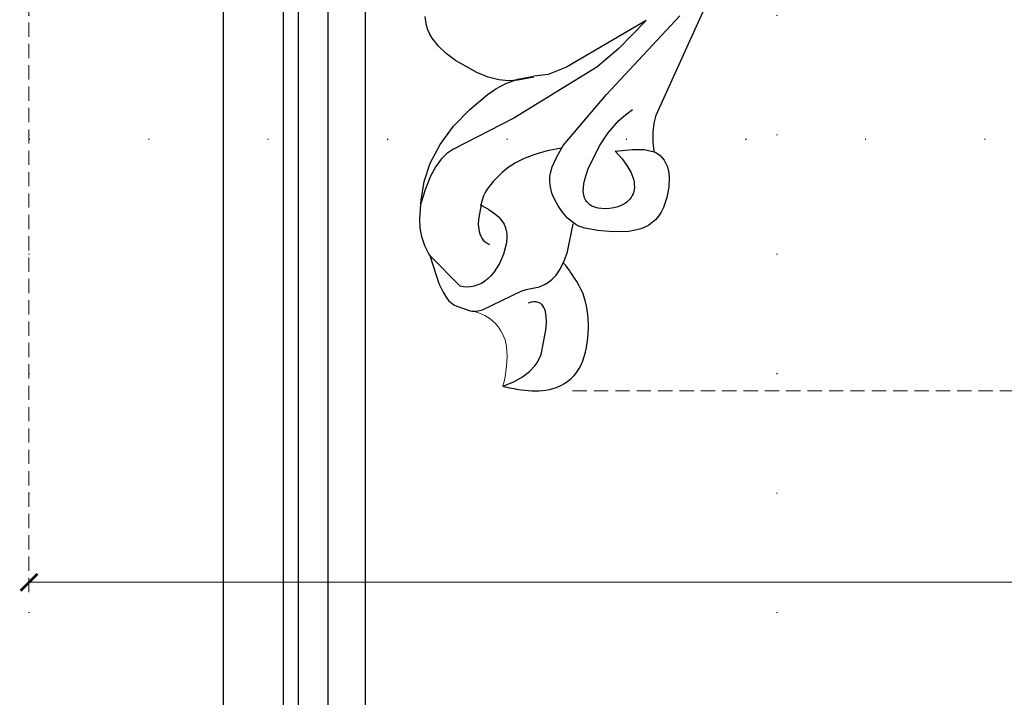
# Model space of a CAD drawing. Units: millimetres. Extents: x 1939 to 5719, y 1135 to 2026.
# Drawn here: x 4851 to 4983, y 1357 to 1448 of the extents above; entities that cross this region are included whole.
import ezdxf
from ezdxf.xclip import XClip

# ---------------------------------------------------------------- set-up
doc = ezdxf.new("R2010")
doc.units = ezdxf.units.MM
doc.header["$XCLIPFRAME"] = 2
doc.linetypes.add('DOT', pattern=[6.35, 0, -6.35])
doc.linetypes.add('HIDDEN', pattern=[9.525, 6.35, -3.175])
for name, color, linetype in [('A-04.尺寸標註', 4, 'Continuous'), ('H&k Decorate detail1', 8, 'Continuous'), ('格子', 1, 'Continuous')]:
    doc.layers.add(name, color=color, linetype=linetype)
doc.styles.add('新細明體', font='PMingLiU.ttf')
doc.dimstyles.new('3', dxfattribs={"dimtxt": 7.5, "dimasz": 2.25, "dimexe": 1.5, "dimexo": 1.5, "dimgap": 0.9, "dimtad": 2, "dimdec": 0, "dimtxsty": '新細明體', "dimblk": 'ARCHTICK', "dimcen": 5, "dimclrd": 8, "dimclre": 8, "dimclrt": 4, "dimadec": 0, "dimazin": 0, "dimtfac": 1, "dimtdec": 0, "dimtix": 1, "dimtmove": 2, "dimatfit": 3, "dimldrblk": 'OPEN90', "dimfxl": 1.25, "dimlwd": 9, "dimlwe": 9, "dimarcsym": 0})

# ---------------------------------------------------------------- blocks, each defined once
blk = doc.blocks.new('WC-8226R')
for p, q in [((100.74, 240.8), (100.46, 240.8)), ((102.61, 240.49), (100.74, 240.8)), ((103.04, 240.37), (102.61, 240.49)), ((103.28, 240.26), (103.04, 240.37)), ((103.53, 240.12), (103.28, 240.26)), ((103.8, 239.92), (103.53, 240.12)), ((104.09, 239.67), (103.8, 239.92)), ((104.73, 238.96), (104.09, 239.67)), ((105.46, 237.91), (104.73, 238.96)), ((107.23, 234.52), (105.46, 237.91)), ((107.21, 234.5), (107.46, 234.24)), ((107.46, 234.24), (108.18, 233.24)), ((108.18, 233.24), (108.76, 232.15)), ((89.5, 232.19), (89.26, 230.81)), ((89.55, 232.35), (89.5, 232.19)), ((108.76, 232.15), (109.19, 230.99)), ((89.26, 230.81), (89.14, 226.99)), ((109.19, 230.99), (109.46, 229.78)), ((109.46, 229.78), (109.71, 227.3)), ((80.58, 226.35), (81.63, 226.73)), ((81.63, 226.73), (83.73, 227.14)), ((83.73, 227.14), (85.71, 227.29)), ((85.71, 227.29), (87.48, 227.29)), ((87.48, 227.29), (88.33, 227.15)), ((88.33, 227.15), (88.74, 227.02)), ((88.74, 227.02), (89.12, 226.86)), ((109.71, 227.3), (109.71, 224.8)), ((78.73, 225.04), (79.14, 225.44)), ((79.14, 225.44), (79.59, 225.79)), ((79.59, 225.79), (80.08, 226.09)), ((80.08, 226.09), (80.58, 226.35)), ((77.8, 223.44), (78.05, 224.04)), ((78.05, 224.04), (78.36, 224.57)), ((78.36, 224.57), (78.73, 225.04)), ((109.71, 224.8), (109.34, 222.23)), ((77.38, 221.4), (77.6, 222.79)), ((77.6, 222.79), (77.8, 223.44)), ((77.37, 220), (77.38, 221.4)), ((109.34, 222.23), (108.47, 219.53)), ((77.53, 218.72), (77.37, 220)), ((77.67, 218.16), (77.53, 218.72)), ((108.47, 219.53), (107.1, 216.82)), ((77.85, 217.67), (77.67, 218.16)), ((78.07, 217.24), (77.85, 217.67)), ((78.32, 216.86), (78.07, 217.24)), ((78.59, 216.53), (78.32, 216.86)), ((78.9, 216.25), (78.59, 216.53)), ((79.23, 216.02), (78.9, 216.25)), ((79.58, 215.84), (79.23, 216.02)), ((107.1, 216.82), (105.34, 214.24)), ((79.96, 215.69), (79.58, 215.84)), ((80.07, 215.67), (79.96, 215.69)), ((80.07, 215.66), (80.47, 214.34)), ((80.47, 214.34), (80.68, 213.09)), ((105.34, 214.24), (103.38, 211.94)), ((80.68, 213.09), (80.74, 211.9)), ((80.67, 210.76), (75.35, 190.33)), ((80.74, 211.9), (80.67, 210.76)), ((102.37, 210.94), (101.2, 210.03)), ((103.38, 211.94), (102.37, 210.94)), ((101.2, 210.03), (99.69, 209.19)), ((99.7, 209.32), (100.89, 209.61)), ((100.89, 209.61), (102.2, 209.71)), ((102.2, 209.71), (103.67, 209.57)), ((103.67, 209.57), (105.25, 209.24)), ((97.63, 208.53), (99.7, 209.32)), ((99.69, 209.19), (97.67, 208.43)), ((105.25, 209.24), (108.36, 208.11)), ((108.36, 208.11), (109.74, 207.41)), ((109.74, 207.41), (110.93, 206.62)), ((110.93, 206.62), (111.92, 205.73)), ((111.92, 205.73), (112.32, 205.24)), ((112.32, 205.24), (112.67, 204.73)), ((112.67, 204.73), (112.95, 204.18)), ((112.95, 204.18), (113.17, 203.61)), ((113.17, 203.61), (113.33, 203.02))]:
    blk.add_line(p, q)
at = {"lineweight": 0}
for centre, radius, start, end in [((109.01, 248.36), 14.38, 173.4171, 194.9337), ((100.47, 246.44), 5.64, 198.4733, 269.905)]:
    blk.add_arc(centre, radius, start, end, dxfattribs=at)
blk.add_open_spline([(94.73, 250.01), (93.89, 250.04), (91.79, 250.12), (88.32, 249.66), (83.75, 246.21), (84.86, 236.94), (87.63, 234.2), (88.94, 232.81), (89.55, 232.35)], degree=3, knots=[0, 0, 0, 0, 2.516116, 6.293849, 10.411852, 17.880276, 22.511201, 23.50805, 23.50805, 23.50805, 23.50805])
at = {"layer": 'H&k Decorate detail1'}
for p, q in [((93.37, 249.15), (92.32, 248.29)), ((94.73, 250.01), (93.37, 249.15)), ((92.32, 248.29), (91.53, 247.44)), ((90.97, 246.6), (90.77, 246.18)), ((91.53, 247.44), (90.97, 246.6)), ((90.4, 244.94), (90.33, 242.09)), ((90.61, 245.76), (90.4, 244.94)), ((90.77, 246.18), (90.61, 245.76)), ((90.33, 242.09), (90.35, 241.3)), ((90.35, 241.3), (90.43, 240.53)), ((90.43, 240.53), (90.57, 239.81)), ((90.57, 239.81), (90.79, 239.18)), ((99.15, 240.37), (94.44, 237.06)), ((99.86, 240.68), (99.15, 240.37)), ((100.46, 240.8), (99.86, 240.68)), ((90.79, 239.18), (90.93, 238.91)), ((90.93, 238.91), (91.09, 238.67)), ((91.09, 238.67), (91.27, 238.47)), ((91.27, 238.47), (91.37, 238.39)), ((91.37, 238.39), (91.47, 238.31)), ((92.88, 238.29), (93.24, 238.47)), ((91.47, 238.31), (91.59, 238.25)), ((91.59, 238.25), (91.7, 238.2)), ((91.7, 238.2), (91.83, 238.16)), ((91.83, 238.16), (91.96, 238.14)), ((91.96, 238.14), (92.09, 238.13)), ((92.09, 238.13), (92.24, 238.13)), ((92.24, 238.13), (92.39, 238.15)), ((92.39, 238.15), (92.54, 238.18)), ((92.54, 238.18), (92.88, 238.29)), ((94.44, 237.06), (93.82, 236.7)), ((99.88, 236.92), (100.31, 237.21)), ((100.31, 237.21), (100.76, 237.45)), ((100.76, 237.45), (101.22, 237.62)), ((101.22, 237.62), (101.68, 237.73)), ((101.68, 237.73), (102.14, 237.78)), ((102.14, 237.78), (102.59, 237.77)), ((102.59, 237.77), (107.21, 234.5)), ((92.14, 236.04), (91.44, 235.58)), ((93.82, 236.7), (92.14, 236.04)), ((98.75, 235.64), (99.09, 236.13)), ((99.09, 236.13), (99.47, 236.56)), ((99.47, 236.56), (99.88, 236.92)), ((90.62, 234.76), (90.2, 234.13)), ((91.04, 235.23), (90.62, 234.76)), ((91.44, 235.58), (91.04, 235.23)), ((97.96, 233.88), (98.45, 235.1)), ((98.45, 235.1), (98.75, 235.64)), ((89.82, 233.28), (89.55, 232.35)), ((90.2, 234.13), (89.82, 233.28)), ((97.64, 232.55), (97.96, 233.88)), ((97.52, 231.19), (97.64, 232.55)), ((97.54, 230.52), (97.52, 231.19)), ((97.65, 229.86), (97.54, 230.52)), ((100.03, 231.51), (99.68, 231.63)), ((100.34, 231.36), (100.03, 231.51)), ((100.61, 231.17), (100.34, 231.36)), ((100.84, 230.95), (100.61, 231.17)), ((101.04, 230.71), (100.84, 230.95)), ((101.21, 230.44), (101.04, 230.71)), ((97.74, 229.54), (97.65, 229.86)), ((97.87, 229.23), (97.74, 229.54)), ((98.03, 228.92), (97.87, 229.23)), ((101.35, 230.15), (101.21, 230.44)), ((101.46, 229.85), (101.35, 230.15)), ((101.62, 229.21), (101.46, 229.85)), ((101.71, 228.55), (101.62, 229.21)), ((98.23, 228.62), (98.03, 228.92)), ((98.48, 228.33), (98.23, 228.62)), ((98.78, 228.05), (98.48, 228.33)), ((99.14, 227.78), (98.78, 228.05)), ((101.72, 226.24), (101.71, 228.55)), ((109.41, 225.72), (109.68, 227.92)), ((89.12, 226.86), (89.99, 226.35)), ((99.54, 227.51), (99.14, 227.78)), ((100.55, 227.02), (99.54, 227.51)), ((101.84, 226.57), (100.55, 227.02)), ((89.99, 226.35), (90.8, 225.7)), ((90.8, 225.7), (91.53, 224.95)), ((101.44, 224.85), (101.57, 225.32)), ((101.57, 225.32), (101.72, 226.24)), ((109.03, 223.95), (109.41, 225.72)), ((83.63, 223.72), (84.15, 223.96)), ((84.15, 223.96), (84.68, 224.14)), ((84.68, 224.14), (85.21, 224.27)), ((85.21, 224.27), (85.72, 224.34)), ((85.72, 224.34), (86.2, 224.35)), ((86.2, 224.35), (86.65, 224.31)), ((86.65, 224.31), (87.05, 224.22)), ((87.05, 224.22), (87.41, 224.07)), ((87.41, 224.07), (87.57, 223.98)), ((87.57, 223.98), (87.73, 223.87)), ((87.73, 223.87), (87.87, 223.75)), ((91.53, 224.95), (92.15, 224.18)), ((92.15, 224.18), (92.62, 223.42)), ((100.64, 223.23), (101.24, 224.36)), ((101.24, 224.36), (101.44, 224.85)), ((108.55, 222.54), (109.03, 223.95)), ((82.21, 222.43), (82.36, 222.66)), ((82.36, 222.66), (82.53, 222.88)), ((82.53, 222.88), (82.72, 223.07)), ((82.72, 223.07), (83.15, 223.43)), ((83.15, 223.43), (83.63, 223.72)), ((87.87, 223.75), (88, 223.61)), ((88, 223.61), (88.12, 223.46)), ((88.12, 223.46), (88.23, 223.3)), ((88.23, 223.3), (88.4, 222.92)), ((88.4, 222.92), (88.53, 222.5)), ((92.62, 223.42), (92.95, 222.68)), ((92.95, 222.68), (93.16, 221.98)), ((99.67, 221.83), (100.64, 223.23)), ((81.86, 221.07), (81.87, 221.37)), ((81.87, 221.37), (81.91, 221.66)), ((81.91, 221.66), (81.98, 221.93)), ((81.98, 221.93), (82.08, 222.19)), ((82.08, 222.19), (82.21, 222.43)), ((88.53, 222.5), (88.6, 222.01)), ((88.6, 222.01), (88.63, 221.47)), ((88.63, 221.47), (88.6, 220.87)), ((93.16, 221.98), (93.26, 221.29)), ((93.26, 221.29), (93.26, 220.63)), ((98.98, 221.06), (99.67, 221.83)), ((107.36, 220.58), (107.99, 221.44)), ((107.99, 221.44), (108.55, 222.54)), ((81.89, 220.75), (81.86, 221.07)), ((81.96, 220.42), (81.89, 220.75)), ((82.06, 220.08), (81.96, 220.42)), ((82.21, 219.72), (82.06, 220.08)), ((88.6, 220.87), (88.41, 219.51)), ((93.18, 219.96), (92.82, 218.55)), ((93.26, 220.63), (93.18, 219.96)), ((97.05, 219.48), (98.12, 220.27)), ((98.12, 220.27), (98.98, 221.06)), ((106.68, 219.9), (107.36, 220.58)), ((82.65, 218.97), (82.21, 219.72)), ((83.29, 218.18), (82.65, 218.97)), ((88.41, 219.51), (87.44, 216.12)), ((94.21, 217.97), (95.76, 218.7)), ((95.76, 218.7), (97.05, 219.48)), ((99.33, 214.4), (106.68, 219.9)), ((84.15, 217.33), (83.29, 218.18)), ((85.25, 216.45), (84.15, 217.33)), ((92.82, 218.55), (92.21, 216.88)), ((92.38, 217.29), (94.21, 217.97)), ((85.25, 216.45), (83.01, 215.85)), ((87.44, 216.12), (86.6, 214.22)), ((92.21, 216.88), (87.66, 209.18)), ((81.46, 215.58), (80.07, 215.67)), ((83.01, 215.85), (81.46, 215.58)), ((86.6, 214.22), (85.44, 212.33)), ((89.56, 205.8), (99.33, 214.4)), ((85.44, 212.33), (84.72, 211.44)), ((84.72, 211.44), (83.89, 210.59)), ((87.66, 209.18), (79.78, 197.14)), ((95.83, 207.85), (97.67, 208.43)), ((93.58, 206.5), (95.83, 207.85)), ((84.12, 198.52), (93.58, 206.5)), ((87.09, 202.84), (89.56, 205.8)), ((84.12, 198.52), (87.09, 202.84))]:
    blk.add_line(p, q, dxfattribs=at)
blk = doc.blocks.new('_ArchTick')
at = {"color": 0, "linetype": 'ByBlock', "const_width": 0.15}
blk.add_lwpolyline([(-0.5, -0.5), (0.5, 0.5)], dxfattribs=at)
blk = doc.blocks.new('*D37')
at = {"layer": 'A-04.尺寸標註', "color": 8, "linetype": 'HIDDEN', "lineweight": 9, "ltscale": 0.3, "transparency": 16777216}
for p, q in [((5130.02, 1831.86), (5313.6, 1831.86)), ((4924.86, 1398.19), (5313.6, 1398.19))]:
    blk.add_line(p, q, dxfattribs=at)
at = {"layer": 'A-04.尺寸標註', "color": 8, "lineweight": 9, "ltscale": 0.3, "transparency": 16777216}
blk.add_line((5312.1, 1831.86), (5312.1, 1398.19), dxfattribs=at)
at = {"layer": 'DEFPOINTS', "color": 0, "ltscale": 0.3, "transparency": 16777216}
for p in [(5128.52, 1831.86), (4923.36, 1398.19), (5312.1, 1398.19)]:
    blk.add_point(p, dxfattribs=at)
at = {"layer": 'A-04.尺寸標註', "color": 8, "lineweight": 9, "ltscale": 0.3, "transparency": 16777216, "xscale": 2.25, "yscale": 2.25, "zscale": 2.25}
for p, rotation in [((5312.1, 1831.86), 90), ((5312.1, 1398.19), 270)]:
    blk.add_blockref('_ArchTick', p, dxfattribs=dict(at, rotation=rotation))
at = {"layer": 'A-04.尺寸標註', "color": 4, "ltscale": 0.3, "transparency": 16777216, "insert": (5317.18, 1615.03), "char_height": 7.5, "attachment_point": 5, "rotation": 90, "style": '新細明體'}
blk.add_mtext('434', dxfattribs=at)
blk = doc.blocks.new('_Open90')
at = {"color": 0, "linetype": 'ByBlock', "lineweight": -2}
for p, q in [((0, 0), (-1, 0)), ((-0.5, 0.5), (0, 0)), ((0, 0), (-0.5, -0.5))]:
    blk.add_line(p, q, dxfattribs=at)
blk = doc.blocks.new('*D38')
at = {"layer": 'A-04.尺寸標註', "color": 8, "linetype": 'HIDDEN', "lineweight": 9, "ltscale": 0.3, "transparency": 16777216}
for p, q in [((5285.82, 1759.66), (5285.82, 1371.07)), ((4852.15, 1553.18), (4852.15, 1371.07))]:
    blk.add_line(p, q, dxfattribs=at)
at = {"layer": 'A-04.尺寸標註', "color": 8, "lineweight": 9, "ltscale": 0.3, "transparency": 16777216}
blk.add_line((4852.15, 1372.57), (5285.82, 1372.57), dxfattribs=at)
at = {"layer": 'DEFPOINTS', "color": 0, "ltscale": 0.3, "transparency": 16777216}
for p in [(5285.82, 1761.16), (4852.15, 1554.68), (5285.82, 1372.57)]:
    blk.add_point(p, dxfattribs=at)
at = {"layer": 'A-04.尺寸標註', "color": 8, "lineweight": 9, "ltscale": 0.3, "transparency": 16777216, "xscale": 2.25, "yscale": 2.25, "zscale": 2.25, "rotation": 180}
blk.add_blockref('_ArchTick', (4852.15, 1372.57), dxfattribs=at)
at = {"layer": 'A-04.尺寸標註', "color": 8, "lineweight": 9, "ltscale": 0.3, "transparency": 16777216, "xscale": 2.25, "yscale": 2.25, "zscale": 2.25}
blk.add_blockref('_ArchTick', (5285.82, 1372.57), dxfattribs=at)
at = {"layer": 'A-04.尺寸標註', "color": 4, "ltscale": 0.3, "transparency": 16777216, "insert": (5068.99, 1367.49), "char_height": 7.5, "attachment_point": 5, "style": '新細明體'}
blk.add_mtext('434', dxfattribs=at)
blk = doc.blocks.new('格子')
at = {"layer": '格子', "linetype": 'DOT', "ltscale": 2.5}
for points in [[(0, 0), (0, -3000)], [(100, 0), (100, -3000)], [(0, -400), (3000, -400)]]:
    blk.add_lwpolyline(points, dxfattribs=at)

msp = doc.modelspace()

# ---------------------------------------------------------------- linework, layer by layer
at = {"color": 8}
for points in [[(4897.13, 1554.13), (4897.13, 1215.88)], [(4892.13, 1549.73), (4892.13, 1215.88)], [(4888.13, 1547.46), (4888.13, 1215.88)], [(4878.13, 1546.08), (4878.13, 1215.88)], [(4886.13, 1546.69), (4886.13, 1215.88)]]:
    msp.add_lwpolyline(points, dxfattribs=at)

# ---------------------------------------------------------------- block references
at = {"color": 179, "true_color": 0x202137}
ref = msp.add_blockref('格子', (4852.15, 1831.86), dxfattribs=at)
XClip(ref).set_block_clipping_path([(-3.3181795518, -503.1182421729), (503.1343760896, 2.9485085592)])
at = {"color": 3, "rotation": 170.2312862626167}
msp.add_blockref('WC-8226R', (5051.28, 1629.1), dxfattribs=at)

# ---------------------------------------------------------------- dimensions: what is measured, and where the dimension line sits
at = {"layer": 'A-04.尺寸標註', "color": 8, "ltscale": 0.3}
dim = msp.add_linear_dim(base=(5312.1, 1398.19), p1=(5128.52, 1831.86), p2=(4923.36, 1398.19), angle=90, dimstyle='3', dxfattribs=at)
dim.commit()
dim.dimension.update_dxf_attribs({"geometry": '*D37', "text_midpoint": (5317.18, 1615.03)})
dim = msp.add_linear_dim(base=(5285.82, 1372.57), p1=(4852.15, 1554.68), p2=(5285.82, 1761.16), dimstyle='3', dxfattribs=at)
dim.commit()
dim.dimension.update_dxf_attribs({"geometry": '*D38', "text_midpoint": (5068.99, 1367.49)})

doc.saveas('drawing.dxf')
